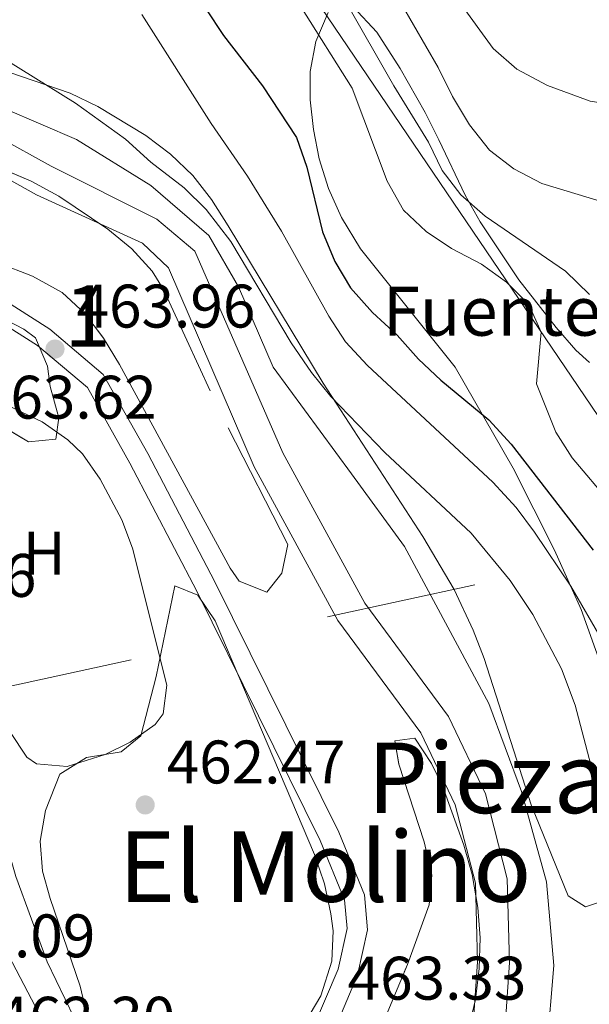
# Model space of a CAD drawing. Extents: x 573419 to 580294, y 729030 to 733732.
# Drawn here: x 575415 to 575508, y 731705 to 731866 of the extents above; entities that cross this region are included whole.
import ezdxf
from ezdxf.enums import TextEntityAlignment as Align

# ---------------------------------------------------------------- set-up
doc = ezdxf.new("R2010")
doc.units = 0
doc.header["$MEASUREMENT"] = 0
for name, pattern in [('DGN Style 3', [114.60232, 81.8588, -32.74352]), ('DGN Style 4', [131.055939, 65.48704, -32.74352, 0.081859, -32.74352]), ('DGN Style 7', [163.7176, 73.67292, -32.74352, 24.55764, -32.74352])]:
    doc.linetypes.add(name, pattern=pattern)
for name, color, linetype in [('Nivel 11', 7, 'Continuous'), ('Nivel 13', 7, 'Continuous'), ('Nivel 21', 7, 'Continuous'), ('Nivel 23', 7, 'Continuous'), ('Nivel 32', 7, 'Continuous'), ('Nivel 33', 7, 'Continuous'), ('Nivel 35', 7, 'Continuous'), ('Nivel 36', 7, 'Continuous'), ('Nivel 37', 7, 'Continuous'), ('Nivel 4', 7, 'Continuous'), ('Nivel 41', 7, 'Continuous'), ('Nivel 43', 7, 'Continuous'), ('Nivel 45', 7, 'Continuous'), ('Nivel 48', 7, 'Continuous'), ('Nivel 5', 7, 'Continuous'), ('Nivel 51', 7, 'Continuous'), ('Nivel 57', 7, 'Continuous'), ('Nivel 7', 7, 'Continuous')]:
    doc.layers.add(name, color=color, linetype=linetype)
doc.styles.add('Style-arial', font='arial.shx', dxfattribs={"bigfont": 'arialbig.shx'})
doc.styles.add('Style-arialn', font='arialn.shx', dxfattribs={"bigfont": 'arialnbig.shx'})
doc.styles.add('Style-times', font='times.shx', dxfattribs={"bigfont": 'timesbig.shx'})

# ---------------------------------------------------------------- blocks, each defined once
blk = doc.blocks.new('5PATER')
at = {"layer": 'Nivel 7', "linetype": 'Continuous', "lineweight": 0}
h = blk.add_hatch(color=53, dxfattribs=at)
edge = h.paths.add_edge_path()
edge.add_ellipse((0, 0), major_axis=(-1.1, -1.11), ratio=0.999422, start_angle=0, end_angle=360)

msp = doc.modelspace()

# ---------------------------------------------------------------- linework, layer by layer
at = {"layer": 'Nivel 11', "color": 142, "linetype": 'Continuous', "lineweight": 13}
for points in [[(575314.95, 731963.6, 464), (575322.6, 731948.73, 463.79), (575331.21, 731930.47, 463.29), (575340.6, 731913.01, 463.03), (575351.24, 731899.72, 462.62), (575359.26, 731890.98, 462.49), (575366.79, 731880.48, 462.47), (575372.66, 731871.2, 462.47), (575380.48, 731864.05, 462.47), (575394.25, 731857.73, 462.47), (575412.96, 731851.31, 462.47), (575424.61, 731846.26, 462.47), (575436.69, 731838.77, 462.47), (575446.18, 731830.62, 462.34), (575451.01, 731822.29, 462.08), (575456.65, 731809.16, 462.08), (575469.39, 731791.76, 462.08), (575478.08, 731779.9, 462.08), (575491.79, 731754.33, 462.08), (575497.11, 731740, 462.03), (575501.18, 731725.25, 461.95), (575502.41, 731711.59, 461.93), (575501.24, 731698.01, 461.9)], [(575309.27, 731895.1, 464), (575316.47, 731888, 464), (575325.9, 731879.68, 464), (575337.49, 731871.05, 463.83), (575349.92, 731862.95, 463.29), (575363.11, 731857.58, 463.27), (575376.91, 731853.47, 463.16), (575388.86, 731850.69, 463.14), (575394.37, 731848.99, 462.61), (575406.19, 731843.89, 462.4), (575418.09, 731837.25, 462.4), (575435.35, 731829.39, 462.39), (575439.61, 731825.36, 462.33), (575453.53, 731792.93, 462.33), (575467.18, 731767.88, 462), (575480.73, 731749.52, 461.94), (575486.29, 731737.79, 461.85), (575489.6, 731725.02, 461.77), (575489.96, 731712.2, 461.75), (575489.07, 731699.58, 461.57)], [(575344, 731791.9, 464.98), (575347.63, 731796.03, 464.78), (575354.29, 731798.57, 463.77), (575362.17, 731799.31, 463.03), (575370.39, 731796.2, 462.66), (575380.11, 731787.43, 462.64), (575401.64, 731770.49, 462.51), (575406.65, 731761.77, 462.19), (575409.32, 731749.78, 462.19), (575411.73, 731736.36, 462.06), (575414.72, 731726.13, 461.69), (575419.8, 731712.19, 461.65), (575427.12, 731696.97, 461.56), (575432.96, 731685.82, 461.39), (575434.3, 731675.63, 461.32), (575431.97, 731656.69, 461.32), (575428.78, 731641.83, 461.32), (575423.81, 731628.54, 461.32), (575417.81, 731615.79, 461.32), (575409.98, 731599.02, 460.23)]]:
    msp.add_polyline3d(points, dxfattribs=at)
at = {"layer": 'Nivel 13', "color": 4, "linetype": 'Continuous', "lineweight": 13}
msp.add_polyline3d([(575444.7, 731910.78, 491.83), (575456.28, 731904.5, 491.83), (575463.88, 731899.07, 491.83), (575470.79, 731892.36, 491.83), (575478.32, 731881.9, 491.83), (575487.03, 731868.69, 491.81), (575492.53, 731861.11, 491.68), (575496.34, 731857.76, 491.68), (575501.34, 731855.07, 491.68), (575508.33, 731852.55, 491.68), (575517.36, 731851.12, 491.68), (575524.75, 731850.66, 491.68), (575531.02, 731848.91, 491.68), (575538.3, 731845.26, 491.68), (575547.63, 731838.51, 491.68), (575555.32, 731831.46, 491.68), (575560.4, 731823.66, 491.68), (575563.99, 731816.12, 491.68), (575566.59, 731807.86, 491.68), (575565.83, 731769.52, 491.68)], dxfattribs=at)
at = {"layer": 'Nivel 21', "color": 7, "linetype": 'Continuous', "lineweight": 0}
msp.add_polyline3d([(575363.37, 731854.14, 464.73), (575368.21, 731848.53, 464.69), (575378.05, 731841.3, 464.58), (575395.28, 731830.09, 464.28), (575408.77, 731822.64, 464.25), (575420.22, 731815.36, 463.98), (575428.95, 731807.97, 463.93), (575436.2, 731795.08, 463.84), (575447.16, 731774.17, 463.84), (575467.35, 731733.34, 463.78), (575471.52, 731723.12, 463.72), (575472.02, 731717.42, 463.65), (575470.41, 731710.02, 463.39), (575466.02, 731699.73, 463.31)], dxfattribs=at)
at = {"layer": 'Nivel 21', "color": 7, "linetype": 'DGN Style 3', "lineweight": 0}
msp.add_polyline3d([(575360.87, 731851.98, 464.73), (575365.95, 731846.09, 464.69), (575376.17, 731838.58, 464.58), (575393.58, 731827.26, 464.28), (575407.09, 731819.79, 464.25), (575418.26, 731812.69, 463.98), (575426.36, 731805.83, 463.93), (575433.29, 731793.5, 463.84), (575444.21, 731772.67, 463.84), (575464.33, 731731.98, 463.78), (575468.28, 731722.34, 463.72), (575468.69, 731717.63, 463.65), (575467.25, 731711.03, 463.39), (575463.08, 731701.26, 463.31)], dxfattribs=at)
at = {"layer": 'Nivel 23', "color": 70, "linetype": 'DGN Style 4', "lineweight": 0}
msp.add_polyline3d([(575494.24, 731698.62, 461.71), (575495.19, 731712.08, 461.83), (575494.81, 731725.75, 461.86), (575491.23, 731739.59, 461.94), (575485.24, 731752.22, 462), (575471.6, 731770.69, 462.03), (575458.24, 731795.22, 462.23), (575443.87, 731828.08, 462.32), (575437.69, 731833.29, 462.41), (575420.45, 731841.92, 462.44), (575408.51, 731848.58, 462.47), (575393.28, 731854.45, 462.63), (575367.52, 731862.81, 462.94), (575336.4, 731890.78, 463.41), (575311.26, 731919.08, 464.12)], dxfattribs=at)
at = {"layer": 'Nivel 32', "color": 6, "linetype": 'DGN Style 7', "lineweight": 0}
msp.add_polyline3d([(575348.75, 731742.88, 464.77), (575361.53, 731745.75, 464.55), (575539.39, 731784.56, 491.94), (575664.09, 731810.44, 507.37), (575757.09, 731827.81, 522.09), (575779.59, 731831.48, 525.25)], dxfattribs=at)
at = {"layer": 'Nivel 33', "color": 7, "linetype": 'Continuous', "lineweight": 0}
msp.add_polyline3d([(574056.88, 733663.42, 516.45), (574069.52, 733635.69, 515.35), (574088.61, 733585.56, 497.39), (574464.89, 733326.53, 509.34), (574631.23, 733232.05, 521.74), (574693.64, 733164.69, 521.35), (574826.04, 733025.39, 531.38), (574947.91, 732924.32, 540.89), (575031.38, 732775.37, 505.79), (575109.68, 732569.03, 520.56), (575141.9, 732427.14, 514.79), (575205.76, 732281.55, 506.8), (575342.43, 732110.73, 488.7), (575399.52, 731980.91, 485.21), (575439.36, 731904.96, 488.07), (575568.48, 731714.24, 511.18), (575583.81, 731467.99, 507.62), (575590.48, 731378.61, 512.97), (575591.15, 731366.45, 514.46)], dxfattribs=at)
at = {"layer": 'Nivel 35', "color": 92, "linetype": 'DGN Style 3', "lineweight": 0, "flags": 128}
for points, elevation in [([(575379.78, 731820.53), (575358.54, 731835.33), (575342.06, 731845.85), (575338.21, 731848.97), (575327.85, 731859.87), (575325.02, 731862.29), (575320.76, 731864.98), (575314.16, 731868.03), (575304.04, 731868.67), (575302.44, 731869.79), (575301.49, 731874.78), (575302.11, 731876.94), (575305.4, 731884.93), (575306.47, 731894.77), (575307.81, 731898.36), (575311.73, 731902.58), (575314.89, 731903.46), (575318.59, 731900.61), (575320.76, 731897.3), (575321.41, 731892.28), (575321.48, 731887.55), (575324.59, 731877.98), (575327.23, 731873.68), (575335.53, 731865.8), (575347.35, 731856.81), (575369.02, 731842.28), (575381.04, 731833.31), (575389.09, 731827.81), (575393.5, 731825.46), (575411.58, 731817.64), (575416.01, 731815.37), (575417.9, 731813.94), (575419.84, 731809.34), (575420.28, 731806.02), (575421.73, 731800.89), (575421.21, 731797.41), (575416.75, 731797), (575398.61, 731807.64), (575379.78, 731820.53)], 474.62), ([(575406.22, 731828.29), (575391.23, 731836.7), (575386.73, 731841.05), (575385.61, 731845.59), (575385.99, 731845.93), (575390.57, 731847.35), (575395.98, 731847.1), (575407.99, 731843.37), (575417.2, 731839.48), (575421.71, 731837.06), (575429.69, 731831.69), (575433.59, 731828.47), (575436.91, 731824.82), (575438.78, 731821.85), (575447.93, 731802), (575459.03, 731780.26), (575458.06, 731775.58), (575455.62, 731772.49), (575451.12, 731774.27), (575449.66, 731776.38), (575431.58, 731809.59), (575428.99, 731813.91), (575425.96, 731817.93), (575422.24, 731821.34), (575417.43, 731823.99), (575406.22, 731828.29)], 470.49), ([(575478.54, 731711.79), (575482.07, 731721.49), (575482.53, 731726.32), (575481.25, 731731.77), (575477.15, 731744.41), (575476.47, 731748.25), (575479.75, 731748.7), (575482.47, 731744.57), (575484.3, 731740.76), (575487.73, 731731.23), (575489.07, 731726.44), (575490.03, 731721.09), (575490.37, 731716.12), (575490.23, 731711.1), (575489.63, 731706.09), (575486.34, 731692.36), (575483.3, 731682.87), (575477.83, 731669.88), (575470.92, 731656.62), (575463.78, 731645.01), (575457.86, 731636.97), (575453.32, 731631.85), (575445.91, 731625.84), (575433.35, 731611.98), (575429.33, 731608.92), (575421.59, 731604.65), (575416.84, 731604.02), (575417.52, 731607.49), (575420.41, 731611.57), (575423.6, 731615.13), (575435.38, 731624.38), (575438.98, 731627.84), (575444.38, 731633.88), (575447.32, 731637.93), (575449.9, 731642.18), (575452.47, 731647.16), (575454.44, 731651.82), (575457.22, 731661.4), (575457.71, 731667.24), (575457.39, 731672.3), (575457.77, 731677.27), (575459.55, 731682.11), (575462.11, 731686.52), (575465.29, 731690.42), (575468.78, 731694.02), (575472.76, 731699.05), (575475.09, 731703.45), (575478.54, 731711.79)], 472.37)]:
    msp.add_lwpolyline(points, dxfattribs=dict(at, elevation=elevation))
at = {"layer": 'Nivel 35', "color": 92, "linetype": 'DGN Style 3', "lineweight": 0}
for points in [[(575512.84, 731722.95, 477.76), (575507.58, 731721.2, 477.76), (575504.75, 731722.97, 477.76), (575498.72, 731737.78, 477.76), (575491.03, 731761.64, 477.76), (575489.25, 731766.3, 477.76), (575486.14, 731772.93, 477.76), (575481.06, 731781.55, 477.76), (575464.79, 731806.55, 477.85), (575449.32, 731832.22, 479.04), (575446.62, 731836.48, 479.17), (575443.56, 731840.43, 479.26), (575439.94, 731843.89, 479.33), (575435.9, 731846.94, 479.4), (575428.09, 731851.67, 479.51), (575423.54, 731853.82, 479.53), (575409.34, 731858.71, 479.52), (575404.77, 731860.68, 479.59), (575394.97, 731866.15, 479.92), (575386.55, 731871.52, 480.29)], [(575465.61, 731866.98, 488.1), (575463.6, 731862.28, 487.26), (575462.7, 731857.35, 486.46), (575462.7, 731852.75, 485.79), (575463.24, 731847.94, 485.15), (575464.17, 731843.12, 484.56), (575465.64, 731838.32, 484.02), (575467.77, 731833.56, 483.54), (575470.86, 731828.48, 483.06), (575486.32, 731809.16, 481.31), (575495.75, 731792.7, 480.32), (575502.51, 731779.31, 479.75), (575506.84, 731769.68, 479.5), (575510.21, 731760.24, 479.57)], [(575508.22, 731809.95, 498.05), (575506, 731811.95, 497.36), (575502.77, 731815.63, 496.31), (575496.69, 731823.38, 494.57), (575490.37, 731832.86, 492.93), (575487.96, 731837.21, 492.62), (575483.66, 731846.22, 492.94), (575481.4, 731850.71, 492.77), (575477.35, 731857.86, 491.59), (575473.56, 731863.78, 490.47), (575469.67, 731867.89, 489.33)], [(575421.89, 731742.83, 471.35), (575426.2, 731745.5, 471.36), (575431.86, 731746.46, 471.38), (575435.08, 731749.03, 471.39), (575437.6, 731758.72, 471.39), (575440.62, 731773.52, 471.39), (575444.39, 731771.98, 471.39), (575447.18, 731767.83, 471.39), (575463.4, 731729.7, 471.39), (575465.01, 731724.93, 471.39), (575466.04, 731720.01, 471.39), (575466.42, 731717.26, 471.39), (575466.22, 731712.34, 471.39), (575464.42, 731706.67, 471.39), (575461.83, 731702.25, 471.39)], [(575426.33, 731703.39, 471.39), (575425.17, 731708.25, 471.39), (575420.28, 731722.52, 471.39), (575419.06, 731727.01, 471.39), (575418.69, 731731.89, 471.38), (575419.56, 731736.88, 471.36), (575421.89, 731742.83, 471.35)]]:
    msp.add_polyline3d(points, dxfattribs=at)
at = {"layer": 'Nivel 36', "color": 92, "linetype": 'Continuous', "lineweight": 0}
for points in [[(575413.72, 731749.77, 462.87), (575416.52, 731745.6, 462.83), (575418.05, 731744.5, 462.81), (575423.08, 731744.04, 462.62), (575429.26, 731746.03, 462.59), (575433.33, 731748.02, 462.59), (575437.39, 731750.89, 462.59), (575438.71, 731752.64, 462.59), (575439.32, 731757.3, 462.65), (575433.71, 731779.63, 463.32), (575431.97, 731784.29, 463.39), (575428.44, 731790.91, 463.46), (575425.57, 731795.01, 463.5), (575423.18, 731797.3, 463.52), (575419.02, 731800.23, 463.56), (575412.25, 731803.44, 463.73)], [(575399.99, 731707.94, 463.09), (575400.42, 731732.35, 463.09), (575401.09, 731733.22, 463.09), (575401.95, 731733, 463.09), (575404.89, 731728.95, 463.09), (575410.38, 731719.23, 463.09), (575421, 731698.95, 462.88)]]:
    msp.add_polyline3d(points, dxfattribs=at)
at = {"layer": 'Nivel 4', "color": 30, "linetype": 'Continuous', "lineweight": 30, "elevation": 475, "flags": 128}
msp.add_lwpolyline([(575445.66, 731867.59), (575448.57, 731863.24), (575454.93, 731855.04), (575460.45, 731846.62), (575462.11, 731841.76), (575464.7, 731831.23), (575466.71, 731826.38), (575469.26, 731822.08), (575472.85, 731818.06), (575476.87, 731814.39), (575480.33, 731810.46), (575483.97, 731807.03), (575491.78, 731800.57), (575495.43, 731796.61), (575508.82, 731779.33)], dxfattribs=at)
at = {"layer": 'Nivel 5', "color": 30, "linetype": 'Continuous', "lineweight": 0, "flags": 128}
for points, elevation in [([(575416.09, 731972.91), (575416.76, 731967.85), (575418.29, 731963.11), (575424.85, 731951.01), (575426.88, 731945.82), (575430.54, 731934), (575433.69, 731920.54), (575436.75, 731912.75), (575439.32, 731908.34), (575441.16, 731906.69), (575452.27, 731899.81), (575456.34, 731896.89), (575460.05, 731893.46), (575463.33, 731889.63), (575475.49, 731871.97), (575483.53, 731858.05), (575485.86, 731853.31), (575488.66, 731848.7), (575491.9, 731844.55), (575495.88, 731841.52), (575500.46, 731839.12), (575515.88, 731834.46)], 490), ([(575398.18, 731870.09), (575411.03, 731860.51), (575424.43, 731852.2), (575432.59, 731846.34), (575436.72, 731842.61), (575442.12, 731838.38), (575445.7, 731834.87), (575449.74, 731829.64), (575459.58, 731813.12), (575462.88, 731808.27), (575466.04, 731804.39), (575474.87, 731795.27), (575488.91, 731782.09), (575495.27, 731774.4), (575498.98, 731768.84), (575503.64, 731760), (575505.89, 731754.07), (575508.42, 731744.32)], 465), ([(575508.22, 731821.03), (575504.3, 731824.83), (575491.21, 731833.78), (575487.25, 731837.26), (575484.2, 731841.22), (575481.98, 731845.84), (575476.32, 731855.01), (575468.31, 731869.04)], 485), ([(575435.26, 731866.64), (575446.53, 731848.88), (575452.45, 731840.33), (575458.03, 731831.34), (575465.72, 731817.49), (575468.46, 731813.31), (575472.03, 731809.44), (575492.45, 731790.41), (575496.26, 731786.27), (575499.22, 731782.24), (575505.19, 731773.46), (575510.32, 731764.55)], 470), ([(575461.12, 731868.05), (575469.5, 731854.68), (575475.21, 731839.47), (575477.89, 731834.74), (575481.57, 731831.28), (575485.73, 731828.51), (575490.61, 731825.96), (575494.66, 731823.03), (575498.31, 731819.38), (575500.31, 731814.87), (575499.59, 731806.46), (575502.71, 731798.56), (575505.4, 731794.39), (575511.62, 731787)], 480)]:
    msp.add_lwpolyline(points, dxfattribs=dict(at, elevation=elevation))
at = {"layer": 'Nivel 51', "color": 143, "linetype": 'Continuous', "lineweight": 13}
for points in [[(575337.49, 731871.05, 463.83), (575349.92, 731862.95, 463.29), (575363.11, 731857.58, 463.27), (575376.91, 731853.47, 463.16), (575388.86, 731850.69, 463.14), (575394.37, 731848.99, 462.61), (575406.19, 731843.89, 462.4), (575418.09, 731837.25, 462.4), (575435.35, 731829.39, 462.39), (575439.61, 731825.36, 462.33), (575453.53, 731792.93, 462.33), (575467.18, 731767.88, 462), (575480.73, 731749.52, 461.94), (575486.29, 731737.79, 461.85), (575489.6, 731725.02, 461.77), (575489.96, 731712.2, 461.75), (575489.07, 731699.58, 461.57)], [(575501.24, 731698.01, 461.9), (575502.41, 731711.59, 461.93), (575501.18, 731725.25, 461.95), (575497.11, 731740, 462.03), (575491.79, 731754.33, 462.08), (575478.08, 731779.9, 462.08), (575469.39, 731791.76, 462.08), (575456.65, 731809.16, 462.08), (575451.01, 731822.29, 462.08), (575446.18, 731830.62, 462.34), (575436.69, 731838.77, 462.47), (575424.61, 731846.26, 462.47), (575412.96, 731851.31, 462.47), (575394.25, 731857.73, 462.47), (575380.48, 731864.05, 462.47), (575372.66, 731871.2, 462.47)]]:
    msp.add_polyline3d(points, dxfattribs=at)
at = {"layer": 'Nivel 57', "color": 92, "linetype": 'DGN Style 3', "lineweight": 0, "flags": 128}
for points, elevation in [([(575379.78, 731820.53), (575398.61, 731807.64), (575416.75, 731797), (575421.21, 731797.41), (575421.73, 731800.89), (575420.28, 731806.02), (575419.84, 731809.34), (575417.9, 731813.94), (575416.01, 731815.37), (575411.58, 731817.64), (575393.5, 731825.46), (575389.09, 731827.81), (575381.04, 731833.31), (575369.02, 731842.28), (575347.35, 731856.81), (575335.53, 731865.8), (575327.23, 731873.68), (575324.59, 731877.98), (575321.48, 731887.55), (575321.41, 731892.28), (575320.76, 731897.3), (575318.59, 731900.61), (575314.89, 731903.46), (575311.73, 731902.58), (575307.81, 731898.36), (575306.47, 731894.77), (575305.4, 731884.93), (575302.11, 731876.94), (575301.49, 731874.78), (575302.44, 731869.79), (575304.04, 731868.67), (575314.16, 731868.03), (575320.76, 731864.98), (575325.02, 731862.29), (575327.85, 731859.87), (575338.21, 731848.97), (575342.06, 731845.85), (575358.54, 731835.33)], 474.62), ([(575406.22, 731828.29), (575417.43, 731823.99), (575422.24, 731821.34), (575425.96, 731817.93), (575428.99, 731813.91), (575431.58, 731809.59), (575449.66, 731776.38), (575451.12, 731774.27), (575455.62, 731772.49), (575458.06, 731775.58), (575459.03, 731780.26), (575447.93, 731802), (575438.78, 731821.85), (575436.91, 731824.82), (575433.59, 731828.47), (575429.69, 731831.69), (575421.71, 731837.06), (575417.2, 731839.48), (575407.99, 731843.37), (575395.98, 731847.1), (575390.57, 731847.35), (575385.99, 731845.93), (575385.61, 731845.59), (575386.73, 731841.05), (575391.23, 731836.7)], 470.49), ([(575478.54, 731711.79), (575475.09, 731703.45), (575472.76, 731699.05), (575468.78, 731694.02), (575465.29, 731690.42), (575462.11, 731686.52), (575459.55, 731682.11), (575457.77, 731677.27), (575457.39, 731672.3), (575457.71, 731667.24), (575457.22, 731661.4), (575454.44, 731651.82), (575452.47, 731647.16), (575449.9, 731642.18), (575447.32, 731637.93), (575444.38, 731633.88), (575438.98, 731627.84), (575435.38, 731624.38), (575423.6, 731615.13), (575420.41, 731611.57), (575417.52, 731607.49), (575416.84, 731604.02), (575421.59, 731604.65), (575429.33, 731608.92), (575433.35, 731611.98), (575445.91, 731625.84), (575453.32, 731631.85), (575457.86, 731636.97), (575463.78, 731645.01), (575470.92, 731656.62), (575477.83, 731669.88), (575483.3, 731682.87), (575486.34, 731692.36), (575489.63, 731706.09), (575490.23, 731711.1), (575490.37, 731716.12), (575490.03, 731721.09), (575489.07, 731726.44), (575487.73, 731731.23), (575484.3, 731740.76), (575482.47, 731744.57), (575479.75, 731748.7), (575476.47, 731748.25), (575477.15, 731744.41), (575481.25, 731731.77), (575482.53, 731726.32), (575482.07, 731721.49)], 472.37)]:
    msp.add_lwpolyline(points, close=True, dxfattribs=dict(at, elevation=elevation))
at = {"layer": 'Nivel 57', "color": 92, "linetype": 'DGN Style 3', "lineweight": 0}
for points in [[(575510.21, 731760.24, 479.57), (575506.84, 731769.68, 479.5), (575502.51, 731779.31, 479.75), (575495.75, 731792.7, 480.32), (575486.32, 731809.16, 481.31), (575470.86, 731828.48, 483.06), (575467.77, 731833.56, 483.54), (575465.64, 731838.32, 484.02), (575464.17, 731843.12, 484.56), (575463.24, 731847.94, 485.15), (575462.7, 731852.75, 485.79), (575462.7, 731857.35, 486.46), (575463.6, 731862.28, 487.26), (575465.61, 731866.98, 488.1)], [(575469.67, 731867.89, 489.33), (575473.56, 731863.78, 490.47), (575477.35, 731857.86, 491.59), (575481.4, 731850.71, 492.77), (575483.66, 731846.22, 492.94), (575487.96, 731837.21, 492.62), (575490.37, 731832.86, 492.93), (575496.69, 731823.38, 494.57), (575502.77, 731815.63, 496.31), (575506, 731811.95, 497.36), (575508.22, 731809.95, 498.05)], [(575394.97, 731866.15, 479.92), (575404.77, 731860.68, 479.59), (575409.34, 731858.71, 479.52), (575423.54, 731853.82, 479.53), (575428.09, 731851.67, 479.51), (575435.9, 731846.94, 479.4), (575439.94, 731843.89, 479.33), (575443.56, 731840.43, 479.26), (575446.62, 731836.48, 479.17), (575449.32, 731832.22, 479.04), (575464.79, 731806.55, 477.85), (575481.06, 731781.55, 477.76), (575486.14, 731772.93, 477.76), (575489.25, 731766.3, 477.76), (575491.03, 731761.64, 477.76), (575498.72, 731737.78, 477.76), (575504.75, 731722.97, 477.76), (575507.58, 731721.2, 477.76), (575512.84, 731722.95, 477.76)], [(575461.83, 731702.25, 471.39), (575464.42, 731706.67, 471.39), (575466.22, 731712.34, 471.39), (575466.42, 731717.26, 471.39), (575466.04, 731720.01, 471.39), (575465.01, 731724.93, 471.39), (575463.4, 731729.7, 471.39), (575447.18, 731767.83, 471.39), (575444.39, 731771.98, 471.39), (575440.62, 731773.52, 471.39), (575437.6, 731758.72, 471.39), (575435.08, 731749.03, 471.39), (575431.86, 731746.46, 471.38), (575426.2, 731745.5, 471.36), (575421.89, 731742.83, 471.35), (575419.56, 731736.88, 471.36), (575418.69, 731731.89, 471.38), (575419.06, 731727.01, 471.39), (575420.28, 731722.52, 471.39), (575425.17, 731708.25, 471.39), (575426.33, 731703.39, 471.39)]]:
    msp.add_polyline3d(points, dxfattribs=at)

# ---------------------------------------------------------------- block references
at = {"layer": 'Nivel 7', "color": 53, "linetype": 'Continuous', "lineweight": 0}
for p in [(575421.09, 731812.12, 463.96), (575435.79, 731737.79, 462.47)]:
    msp.add_blockref('5PATER', p, dxfattribs=at)

# ---------------------------------------------------------------- texts
at = {"layer": 'Nivel 37', "color": 92, "linetype": 'Continuous', "lineweight": 0, "style": 'Style-arialn'}
msp.add_text('H', height=7, dxfattribs=at).set_placement((575419.32, 731778.83, 463.24), align=Align.MIDDLE_CENTER)
at = {"layer": 'Nivel 41', "color": 7, "linetype": 'Continuous', "lineweight": 0, "style": 'Style-arial'}
for s, p in [('463.96', (575424.59, 731815.62, 463.96)), ('463.62', (575408.51, 731800.77, 463.62)), ('464.86', (575388.9, 731771.71, 464.86)), ('462.47', (575439.29, 731741.29, 462.47)), ('463.09', (575398.51, 731712.94, 463.09)), ('463.33', (575468.78, 731706.04, 463.33)), ('462.30', (575411.53, 731699.51, 462.3))]:
    msp.add_text(s, height=7, dxfattribs=at).set_placement(p)
at = {"layer": 'Nivel 43', "color": 4, "linetype": 'Continuous', "lineweight": 0, "style": 'Style-times'}
msp.add_text('Fuente de Garziazubia', height=8, dxfattribs=at).set_placement((575474.53, 731814.3, 473.73))
at = {"layer": 'Nivel 45', "color": 7, "linetype": 'Continuous', "lineweight": 0, "style": 'Style-times'}
for s, p in [('Piezas del Puentarr%%243n', (575574.81, 731742.21, 504.9)), ('El Molino', (575465.1, 731727.74, 463.71))]:
    msp.add_text(s, height=11.5, dxfattribs=at).set_placement(p, align=Align.MIDDLE_CENTER)
at = {"layer": 'Nivel 48', "color": 92, "linetype": 'Continuous', "lineweight": 0, "style": 'Style-arialn'}
msp.add_text('1', height=10, dxfattribs=at).set_placement((575426.38, 731817.53, 463.52), align=Align.MIDDLE_CENTER)

doc.saveas('drawing.dxf')
